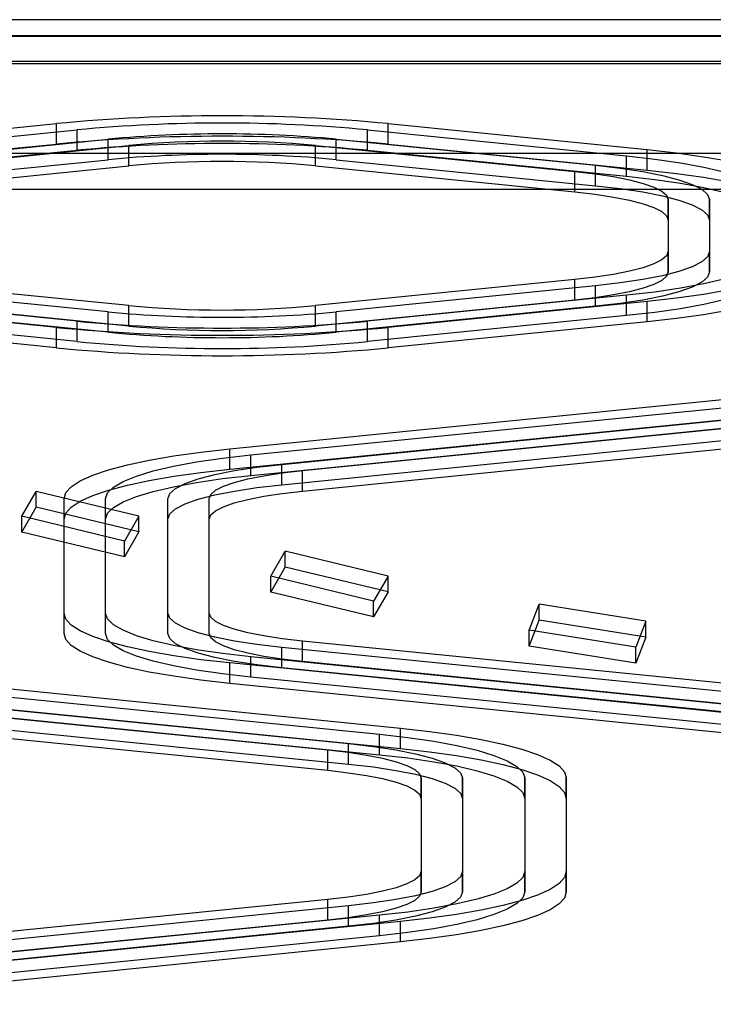
# Model space of a CAD drawing. Units: millimetres. Extents: x 17585 to 24562, y 29406 to 35221.
# Drawn here: x 19766 to 19833, y 32364 to 32459 of the extents above; entities that cross this region are included whole.
import ezdxf

# ---------------------------------------------------------------- set-up
doc = ezdxf.new("R2010")
doc.units = ezdxf.units.MM
doc.header["$LTSCALE"] = 200
doc.layers.add('OTWORY_MONTAŻOWE', color=1, linetype='Continuous')

msp = doc.modelspace()

# ---------------------------------------------------------------- linework, layer by layer
at = {"color": 7, "linetype": 'Continuous', "lineweight": 25}
for p, q in [((20014.618, 32459.415), (19332.618, 32459.415)), ((20014.618, 32457.874), (19332.618, 32457.874)), ((19332.618, 32457.828), (20014.618, 32457.828)), ((20014.618, 32455.395), (19332.618, 32455.395)), ((19332.618, 32455.189), (20014.618, 32455.189)), ((19744.31, 32446.886), (19769.31, 32449.393)), ((19746.31, 32446.285), (19771.31, 32448.791)), ((19769.31, 32447.423), (19769.31, 32449.393)), ((19771.31, 32446.821), (19771.31, 32448.791)), ((19799.31, 32448.791), (19824.31, 32446.285)), ((19799.31, 32446.821), (19799.31, 32448.791)), ((19801.31, 32449.393), (19826.31, 32446.886)), ((19801.31, 32447.423), (19801.31, 32449.393)), ((19749.31, 32445.382), (19774.31, 32447.889)), ((19774.31, 32445.919), (19774.31, 32447.889)), ((19796.31, 32447.889), (19821.31, 32445.382)), ((19796.31, 32445.919), (19796.31, 32447.889)), ((19744.31, 32444.917), (19769.31, 32447.423)), ((19746.31, 32444.315), (19771.31, 32446.821)), ((19751.31, 32444.781), (19776.31, 32447.287)), ((19776.31, 32445.318), (19776.31, 32447.287)), ((19794.31, 32447.287), (19819.31, 32444.781)), ((19794.31, 32445.318), (19794.31, 32447.287)), ((19799.31, 32446.821), (19824.31, 32444.315)), ((19801.31, 32447.423), (19826.31, 32444.917)), ((19826.31, 32444.917), (19826.31, 32446.886)), ((19332.618, 32446.532), (20014.618, 32446.532)), ((19749.31, 32443.413), (19774.31, 32445.919)), ((19796.31, 32445.919), (19821.31, 32443.413)), ((19824.31, 32444.315), (19824.31, 32446.285)), ((19751.31, 32442.811), (19776.31, 32445.318)), ((19794.31, 32445.318), (19819.31, 32442.811)), ((19819.31, 32442.811), (19819.31, 32444.781)), ((19821.31, 32443.413), (19821.31, 32445.382)), ((20014.618, 32443.056), (19332.618, 32443.056)), ((19828.31, 32440.104), (19828.31, 32442.074)), ((19828.31, 32442.074), (19828.31, 32437.061)), ((19832.31, 32442.074), (19832.31, 32437.061)), ((19832.31, 32440.104), (19832.31, 32442.074)), ((19828.31, 32440.104), (19828.31, 32435.091)), ((19832.31, 32440.104), (19832.31, 32435.091)), ((19828.31, 32435.091), (19828.31, 32437.061)), ((19832.31, 32435.091), (19832.31, 32437.061)), ((19776.31, 32431.848), (19751.31, 32434.354)), ((19819.31, 32434.354), (19794.31, 32431.848)), ((19819.31, 32432.385), (19819.31, 32434.354)), ((19774.31, 32431.246), (19749.31, 32433.753)), ((19821.31, 32433.753), (19796.31, 32431.246)), ((19821.31, 32431.783), (19821.31, 32433.753)), ((19771.31, 32430.344), (19746.31, 32432.85)), ((19824.31, 32432.85), (19799.31, 32430.344)), ((19824.31, 32430.881), (19824.31, 32432.85)), ((19769.31, 32429.742), (19744.31, 32432.249)), ((19774.31, 32429.277), (19749.31, 32431.783)), ((19776.31, 32429.878), (19751.31, 32432.385)), ((19776.31, 32429.878), (19776.31, 32431.848)), ((19819.31, 32432.385), (19794.31, 32429.878)), ((19794.31, 32429.878), (19794.31, 32431.848)), ((19821.31, 32431.783), (19796.31, 32429.277)), ((19826.31, 32432.249), (19801.31, 32429.742)), ((19826.31, 32430.279), (19826.31, 32432.249)), ((19771.31, 32428.374), (19746.31, 32430.881)), ((19774.31, 32429.277), (19774.31, 32431.246)), ((19796.31, 32429.277), (19796.31, 32431.246)), ((19824.31, 32430.881), (19799.31, 32428.374)), ((19769.31, 32427.773), (19744.31, 32430.279)), ((19769.31, 32427.773), (19769.31, 32429.742)), ((19771.31, 32428.374), (19771.31, 32430.344)), ((19799.31, 32428.374), (19799.31, 32430.344)), ((19826.31, 32430.279), (19801.31, 32427.773)), ((19801.31, 32427.773), (19801.31, 32429.742)), ((19786.055, 32418.049), (19841.055, 32423.563)), ((19788.055, 32417.448), (19843.055, 32422.962)), ((19791.055, 32416.545), (19846.055, 32422.06)), ((19786.055, 32416.08), (19841.055, 32421.594)), ((19793.055, 32415.944), (19848.055, 32421.458)), ((19788.055, 32415.478), (19843.055, 32420.992)), ((19791.055, 32414.576), (19846.055, 32420.09)), ((19793.055, 32413.974), (19848.055, 32419.488)), ((19786.055, 32416.08), (19786.055, 32418.049)), ((19788.055, 32415.478), (19788.055, 32417.448)), ((19791.055, 32414.576), (19791.055, 32416.545)), ((19793.055, 32413.974), (19793.055, 32415.944)), ((19765.969, 32411.535), (19767.371, 32413.943)), ((19777.282, 32411.559), (19767.371, 32413.943)), ((19767.371, 32412.411), (19767.371, 32413.943)), ((19770.055, 32402.209), (19770.055, 32413.237)), ((19770.055, 32411.267), (19770.055, 32413.237)), ((19774.055, 32411.267), (19774.055, 32413.237)), ((19774.055, 32402.209), (19774.055, 32413.237)), ((19780.055, 32402.209), (19780.055, 32413.237)), ((19780.055, 32411.267), (19780.055, 32413.237)), ((19784.055, 32402.209), (19784.055, 32413.237)), ((19784.055, 32411.267), (19784.055, 32413.237)), ((19765.969, 32410.003), (19767.371, 32412.411)), ((19777.282, 32410.027), (19767.371, 32412.411)), ((19777.282, 32411.559), (19775.88, 32409.151)), ((19777.282, 32410.027), (19777.282, 32411.559)), ((19775.88, 32409.151), (19765.969, 32411.535)), ((19765.969, 32410.003), (19765.969, 32411.535)), ((19770.055, 32400.239), (19770.055, 32411.267)), ((19774.055, 32400.239), (19774.055, 32411.267)), ((19780.055, 32400.239), (19780.055, 32411.267)), ((19784.055, 32400.239), (19784.055, 32411.267)), ((19775.88, 32407.619), (19765.969, 32410.003)), ((19777.282, 32410.027), (19775.88, 32407.619)), ((19775.88, 32407.619), (19775.88, 32409.151)), ((19789.993, 32405.755), (19791.396, 32408.163)), ((19801.307, 32405.779), (19791.396, 32408.163)), ((19791.396, 32406.631), (19791.396, 32408.163)), ((19789.993, 32404.223), (19791.396, 32406.631)), ((19801.307, 32404.247), (19791.396, 32406.631)), ((19799.905, 32403.371), (19789.993, 32405.755)), ((19789.993, 32404.223), (19789.993, 32405.755)), ((19801.307, 32405.779), (19799.905, 32403.371)), ((19801.307, 32404.247), (19801.307, 32405.779)), ((19799.905, 32401.839), (19789.993, 32404.223)), ((19801.307, 32404.247), (19799.905, 32401.839)), ((19799.905, 32401.839), (19799.905, 32403.371)), ((19814.927, 32400.559), (19815.888, 32403.055)), ((19826.161, 32401.42), (19815.888, 32403.055)), ((19815.888, 32401.523), (19815.888, 32403.055)), ((19770.055, 32400.239), (19770.055, 32402.209)), ((19774.055, 32400.239), (19774.055, 32402.209)), ((19780.055, 32400.239), (19780.055, 32402.209)), ((19784.055, 32400.239), (19784.055, 32402.209)), ((19814.927, 32399.027), (19815.888, 32401.523)), ((19826.161, 32399.888), (19815.888, 32401.523)), ((19826.161, 32401.42), (19825.199, 32398.924)), ((19826.161, 32399.888), (19826.161, 32401.42)), ((19825.199, 32398.924), (19814.927, 32400.559)), ((19814.927, 32399.027), (19814.927, 32400.559)), ((19793.055, 32397.532), (19793.055, 32399.502)), ((19848.055, 32393.988), (19793.055, 32399.502)), ((19826.161, 32399.888), (19825.199, 32397.392)), ((19846.055, 32393.386), (19791.055, 32398.9)), ((19791.055, 32396.931), (19791.055, 32398.9)), ((19825.199, 32397.392), (19814.927, 32399.027)), ((19825.199, 32397.392), (19825.199, 32398.924)), ((19841.055, 32391.883), (19786.055, 32397.397)), ((19786.055, 32395.427), (19786.055, 32397.397)), ((19788.055, 32396.029), (19788.055, 32397.998)), ((19843.055, 32392.484), (19788.055, 32397.998)), ((19848.055, 32392.018), (19793.055, 32397.532)), ((19846.055, 32391.417), (19791.055, 32396.931)), ((19757.493, 32395.634), (19802.493, 32391.122)), ((19841.055, 32389.913), (19786.055, 32395.427)), ((19843.055, 32390.514), (19788.055, 32396.029)), ((19755.493, 32395.032), (19800.493, 32390.521)), ((19750.493, 32393.528), (19795.493, 32389.017)), ((19752.493, 32394.13), (19797.493, 32389.618)), ((19757.493, 32393.664), (19802.493, 32389.153)), ((19755.493, 32393.063), (19800.493, 32388.551)), ((19752.493, 32392.16), (19797.493, 32387.649)), ((19750.493, 32391.559), (19795.493, 32387.047)), ((19802.493, 32389.153), (19802.493, 32391.122)), ((19800.493, 32388.551), (19800.493, 32390.521)), ((19795.493, 32387.047), (19795.493, 32389.017)), ((19797.493, 32387.649), (19797.493, 32389.618)), ((19804.493, 32386.31), (19804.493, 32377.287)), ((19804.493, 32384.34), (19804.493, 32386.31)), ((19808.493, 32386.31), (19808.493, 32377.287)), ((19808.493, 32384.34), (19808.493, 32386.31)), ((19814.493, 32384.34), (19814.493, 32386.31)), ((19814.493, 32386.31), (19814.493, 32377.287)), ((19818.493, 32386.31), (19818.493, 32377.287)), ((19818.493, 32384.34), (19818.493, 32386.31)), ((19804.493, 32384.34), (19804.493, 32375.317)), ((19808.493, 32384.34), (19808.493, 32375.317)), ((19814.493, 32384.34), (19814.493, 32375.317)), ((19818.493, 32384.34), (19818.493, 32375.317)), ((19804.493, 32375.317), (19804.493, 32377.287)), ((19808.493, 32375.317), (19808.493, 32377.287)), ((19814.493, 32375.317), (19814.493, 32377.287)), ((19818.493, 32375.317), (19818.493, 32377.287)), ((19795.493, 32374.58), (19750.493, 32370.068)), ((19795.493, 32372.61), (19795.493, 32374.58)), ((19797.493, 32373.978), (19752.493, 32369.467)), ((19797.493, 32372.009), (19797.493, 32373.978)), ((19800.493, 32373.076), (19755.493, 32368.565)), ((19800.493, 32371.106), (19800.493, 32373.076)), ((19795.493, 32372.61), (19750.493, 32368.099)), ((19797.493, 32372.009), (19752.493, 32367.497)), ((19802.493, 32372.475), (19757.493, 32367.963)), ((19802.493, 32370.505), (19802.493, 32372.475)), ((19800.493, 32371.106), (19755.493, 32366.595)), ((19802.493, 32370.505), (19757.493, 32365.993))]:
    msp.add_line(p, q, dxfattribs=at)
at = {"color": 7, "linetype": 'Continuous', "lineweight": 25, "flags": 128}
for points in [[(19826.31, 32446.886), (19829.12, 32446.569), (19831.723, 32446.203), (19834.091, 32445.792), (19836.199, 32445.34), (19838.023, 32444.852), (19839.544, 32444.334), (19840.744, 32443.791), (19841.611, 32443.229), (19842.135, 32442.655), (19842.31, 32442.074)], [(19824.31, 32446.285), (19827.031, 32445.974), (19829.525, 32445.61), (19831.76, 32445.199), (19833.704, 32444.746), (19835.332, 32444.256), (19836.622, 32443.737), (19837.556, 32443.195), (19838.121, 32442.638), (19838.31, 32442.074)], [(19819.31, 32444.781), (19821.268, 32444.554), (19823.038, 32444.284), (19824.591, 32443.977), (19825.899, 32443.637), (19826.94, 32443.27), (19827.697, 32442.883), (19828.156, 32442.482), (19828.31, 32442.074)], [(19821.31, 32445.382), (19823.703, 32445.105), (19825.867, 32444.775), (19827.764, 32444.399), (19829.363, 32443.984), (19830.636, 32443.536), (19831.561, 32443.063), (19832.122, 32442.573), (19832.31, 32442.074)], [(19826.31, 32444.917), (19829.12, 32444.6), (19831.723, 32444.234), (19834.091, 32443.822), (19836.199, 32443.37), (19838.023, 32442.883), (19839.544, 32442.364), (19840.744, 32441.821), (19841.611, 32441.26), (19842.135, 32440.685), (19842.31, 32440.104)], [(19824.31, 32444.315), (19827.031, 32444.004), (19829.525, 32443.641), (19831.76, 32443.23), (19833.704, 32442.776), (19835.332, 32442.286), (19836.622, 32441.767), (19837.556, 32441.226), (19838.121, 32440.669), (19838.31, 32440.104)], [(19821.31, 32443.413), (19823.703, 32443.135), (19825.867, 32442.806), (19827.764, 32442.43), (19829.363, 32442.014), (19830.636, 32441.566), (19831.561, 32441.093), (19832.122, 32440.603), (19832.31, 32440.104)], [(19819.31, 32442.811), (19821.268, 32442.584), (19823.038, 32442.314), (19824.591, 32442.007), (19825.899, 32441.667), (19826.94, 32441.3), (19827.697, 32440.913), (19828.156, 32440.512), (19828.31, 32440.104)], [(19828.31, 32437.061), (19828.156, 32436.653), (19827.697, 32436.252), (19826.94, 32435.865), (19825.899, 32435.498), (19824.591, 32435.158), (19823.038, 32434.851), (19821.268, 32434.581), (19819.31, 32434.354)], [(19832.31, 32437.061), (19832.122, 32436.562), (19831.561, 32436.072), (19830.636, 32435.599), (19829.363, 32435.151), (19827.764, 32434.735), (19825.867, 32434.36), (19823.703, 32434.03), (19821.31, 32433.753)], [(19838.31, 32437.061), (19838.121, 32436.497), (19837.556, 32435.94), (19836.622, 32435.398), (19835.332, 32434.879), (19833.704, 32434.389), (19831.76, 32433.936), (19829.525, 32433.524), (19827.031, 32433.161), (19824.31, 32432.85)], [(19842.31, 32437.061), (19842.135, 32436.48), (19841.611, 32435.906), (19840.744, 32435.344), (19839.544, 32434.801), (19838.023, 32434.283), (19836.199, 32433.795), (19834.091, 32433.343), (19831.723, 32432.932), (19829.12, 32432.566), (19826.31, 32432.249)], [(19828.31, 32435.091), (19828.156, 32434.683), (19827.697, 32434.282), (19826.94, 32433.895), (19825.899, 32433.529), (19824.591, 32433.189), (19823.038, 32432.881), (19821.268, 32432.612), (19819.31, 32432.385)], [(19832.31, 32435.091), (19832.122, 32434.593), (19831.561, 32434.103), (19830.636, 32433.63), (19829.363, 32433.181), (19827.764, 32432.766), (19825.867, 32432.39), (19823.703, 32432.061), (19821.31, 32431.783)], [(19838.31, 32435.091), (19838.121, 32434.527), (19837.556, 32433.97), (19836.622, 32433.428), (19835.332, 32432.909), (19833.704, 32432.42), (19831.76, 32431.966), (19829.525, 32431.555), (19827.031, 32431.191), (19824.31, 32430.881)], [(19842.31, 32435.091), (19842.135, 32434.511), (19841.611, 32433.936), (19840.744, 32433.374), (19839.544, 32432.831), (19838.023, 32432.313), (19836.199, 32431.825), (19834.091, 32431.373), (19831.723, 32430.962), (19829.12, 32430.596), (19826.31, 32430.279)], [(19770.055, 32413.237), (19770.23, 32413.818), (19770.754, 32414.392), (19771.621, 32414.954), (19772.821, 32415.497), (19774.342, 32416.015), (19776.166, 32416.503), (19778.274, 32416.955), (19780.643, 32417.366), (19783.246, 32417.733), (19786.055, 32418.049)], [(19774.055, 32413.237), (19774.244, 32413.801), (19774.81, 32414.358), (19775.743, 32414.9), (19777.033, 32415.419), (19778.661, 32415.909), (19780.606, 32416.362), (19782.84, 32416.774), (19785.334, 32417.137), (19788.055, 32417.448)], [(19780.055, 32413.237), (19780.243, 32413.736), (19780.804, 32414.226), (19781.729, 32414.699), (19783.002, 32415.147), (19784.601, 32415.563), (19786.498, 32415.938), (19788.662, 32416.268), (19791.055, 32416.545)], [(19770.055, 32411.267), (19770.23, 32411.848), (19770.754, 32412.423), (19771.621, 32412.985), (19772.821, 32413.528), (19774.342, 32414.046), (19776.166, 32414.534), (19778.274, 32414.986), (19780.643, 32415.397), (19783.246, 32415.763), (19786.055, 32416.08)], [(19774.055, 32411.267), (19774.244, 32411.832), (19774.81, 32412.389), (19775.743, 32412.93), (19777.033, 32413.45), (19778.661, 32413.939), (19780.606, 32414.393), (19782.84, 32414.804), (19785.334, 32415.167), (19788.055, 32415.478)], [(19784.055, 32413.237), (19784.209, 32413.645), (19784.668, 32414.046), (19785.425, 32414.433), (19786.466, 32414.8), (19787.774, 32415.14), (19789.327, 32415.447), (19791.097, 32415.717), (19793.055, 32415.944)], [(19780.055, 32411.267), (19780.243, 32411.766), (19780.804, 32412.256), (19781.729, 32412.729), (19783.002, 32413.178), (19784.601, 32413.593), (19786.498, 32413.969), (19788.662, 32414.298), (19791.055, 32414.576)], [(19784.055, 32411.267), (19784.209, 32411.675), (19784.668, 32412.076), (19785.425, 32412.464), (19786.466, 32412.83), (19787.774, 32413.17), (19789.327, 32413.478), (19791.097, 32413.747), (19793.055, 32413.974)], [(19786.055, 32397.397), (19783.246, 32397.713), (19780.643, 32398.079), (19778.274, 32398.491), (19776.166, 32398.943), (19774.342, 32399.431), (19772.821, 32399.949), (19771.621, 32400.492), (19770.754, 32401.054), (19770.23, 32401.628), (19770.055, 32402.209)], [(19788.055, 32397.998), (19785.334, 32398.309), (19782.84, 32398.672), (19780.606, 32399.084), (19778.661, 32399.537), (19777.033, 32400.027), (19775.743, 32400.546), (19774.81, 32401.088), (19774.244, 32401.644), (19774.055, 32402.209)], [(19791.055, 32398.9), (19788.662, 32399.178), (19786.498, 32399.508), (19784.601, 32399.883), (19783.002, 32400.299), (19781.729, 32400.747), (19780.804, 32401.22), (19780.243, 32401.71), (19780.055, 32402.209)], [(19793.055, 32399.502), (19791.097, 32399.729), (19789.327, 32399.999), (19787.774, 32400.306), (19786.466, 32400.646), (19785.425, 32401.013), (19784.668, 32401.4), (19784.209, 32401.801), (19784.055, 32402.209)], [(19786.055, 32395.427), (19783.246, 32395.744), (19780.643, 32396.11), (19778.274, 32396.521), (19776.166, 32396.973), (19774.342, 32397.461), (19772.821, 32397.979), (19771.621, 32398.522), (19770.754, 32399.084), (19770.23, 32399.658), (19770.055, 32400.239)], [(19788.055, 32396.029), (19785.334, 32396.339), (19782.84, 32396.703), (19780.606, 32397.114), (19778.661, 32397.567), (19777.033, 32398.057), (19775.743, 32398.576), (19774.81, 32399.118), (19774.244, 32399.675), (19774.055, 32400.239)], [(19791.055, 32396.931), (19788.662, 32397.208), (19786.498, 32397.538), (19784.601, 32397.914), (19783.002, 32398.329), (19781.729, 32398.777), (19780.804, 32399.251), (19780.243, 32399.741), (19780.055, 32400.239)], [(19793.055, 32397.532), (19791.097, 32397.76), (19789.327, 32398.029), (19787.774, 32398.336), (19786.466, 32398.676), (19785.425, 32399.043), (19784.668, 32399.43), (19784.209, 32399.831), (19784.055, 32400.239)], [(19802.493, 32391.122), (19805.303, 32390.805), (19807.906, 32390.439), (19810.274, 32390.028), (19812.382, 32389.576), (19814.206, 32389.088), (19815.727, 32388.57), (19816.927, 32388.027), (19817.794, 32387.465), (19818.318, 32386.891), (19818.493, 32386.31)], [(19800.493, 32390.521), (19803.214, 32390.21), (19805.708, 32389.846), (19807.943, 32389.435), (19809.887, 32388.982), (19811.515, 32388.492), (19812.805, 32387.973), (19813.739, 32387.431), (19814.304, 32386.874), (19814.493, 32386.31)], [(19795.493, 32389.017), (19797.451, 32388.79), (19799.221, 32388.52), (19800.774, 32388.213), (19802.082, 32387.873), (19803.123, 32387.506), (19803.88, 32387.119), (19804.339, 32386.718), (19804.493, 32386.31)], [(19797.493, 32389.618), (19799.886, 32389.341), (19802.05, 32389.011), (19803.947, 32388.635), (19805.546, 32388.22), (19806.819, 32387.772), (19807.744, 32387.299), (19808.305, 32386.809), (19808.493, 32386.31)], [(19802.493, 32389.153), (19805.303, 32388.836), (19807.906, 32388.47), (19810.274, 32388.058), (19812.382, 32387.606), (19814.206, 32387.119), (19815.727, 32386.6), (19816.927, 32386.057), (19817.794, 32385.496), (19818.318, 32384.921), (19818.493, 32384.34)], [(19800.493, 32388.551), (19803.214, 32388.24), (19805.708, 32387.877), (19807.943, 32387.466), (19809.887, 32387.012), (19811.515, 32386.522), (19812.805, 32386.003), (19813.739, 32385.462), (19814.304, 32384.905), (19814.493, 32384.34)], [(19795.493, 32387.047), (19797.451, 32386.82), (19799.221, 32386.55), (19800.774, 32386.243), (19802.082, 32385.903), (19803.123, 32385.536), (19803.88, 32385.149), (19804.339, 32384.748), (19804.493, 32384.34)], [(19797.493, 32387.649), (19799.886, 32387.371), (19802.05, 32387.042), (19803.947, 32386.666), (19805.546, 32386.25), (19806.819, 32385.802), (19807.744, 32385.329), (19808.305, 32384.839), (19808.493, 32384.34)], [(19804.493, 32377.287), (19804.339, 32376.879), (19803.88, 32376.478), (19803.123, 32376.091), (19802.082, 32375.724), (19800.774, 32375.384), (19799.221, 32375.077), (19797.451, 32374.807), (19795.493, 32374.58)], [(19808.493, 32377.287), (19808.305, 32376.788), (19807.744, 32376.298), (19806.819, 32375.825), (19805.546, 32375.377), (19803.947, 32374.961), (19802.05, 32374.586), (19799.886, 32374.256), (19797.493, 32373.978)], [(19814.493, 32377.287), (19814.304, 32376.722), (19813.739, 32376.166), (19812.805, 32375.624), (19811.515, 32375.105), (19809.887, 32374.615), (19807.943, 32374.162), (19805.708, 32373.75), (19803.214, 32373.387), (19800.493, 32373.076)], [(19818.493, 32377.287), (19818.318, 32376.706), (19817.794, 32376.132), (19816.927, 32375.57), (19815.727, 32375.027), (19814.206, 32374.508), (19812.382, 32374.021), (19810.274, 32373.569), (19807.906, 32373.157), (19805.303, 32372.791), (19802.493, 32372.475)], [(19804.493, 32375.317), (19804.339, 32374.909), (19803.88, 32374.508), (19803.123, 32374.121), (19802.082, 32373.754), (19800.774, 32373.414), (19799.221, 32373.107), (19797.451, 32372.837), (19795.493, 32372.61)], [(19808.493, 32375.317), (19808.305, 32374.819), (19807.744, 32374.328), (19806.819, 32373.855), (19805.546, 32373.407), (19803.947, 32372.992), (19802.05, 32372.616), (19799.886, 32372.286), (19797.493, 32372.009)], [(19814.493, 32375.317), (19814.304, 32374.753), (19813.739, 32374.196), (19812.805, 32373.654), (19811.515, 32373.135), (19809.887, 32372.645), (19807.943, 32372.192), (19805.708, 32371.781), (19803.214, 32371.417), (19800.493, 32371.106)], [(19818.493, 32375.317), (19818.318, 32374.736), (19817.794, 32374.162), (19816.927, 32373.6), (19815.727, 32373.057), (19814.206, 32372.539), (19812.382, 32372.051), (19810.274, 32371.599), (19807.906, 32371.188), (19805.303, 32370.822), (19802.493, 32370.505)]]:
    msp.add_lwpolyline(points, dxfattribs=at)
at = {"color": 7, "linetype": 'Continuous', "lineweight": 25}
for centre, radius, start, end in [((19785.31, 32280.744), 169.405, 84.58045, 95.41955), ((19785.31, 32300.907), 148.546, 84.59201, 95.40799), ((19785.31, 32278.775), 169.405, 84.58045, 95.41955), ((19785.31, 32331.334), 117.073, 84.6086, 95.3914), ((19785.31, 32351.924), 95.787, 84.6086, 95.3914), ((19785.31, 32298.937), 148.546, 84.59201, 95.40799), ((19785.31, 32329.364), 117.073, 84.6086, 95.3914), ((19785.31, 32349.955), 95.787, 84.6086, 95.3914), ((19785.31, 32527.211), 95.787, 264.6086, 275.3914), ((19785.31, 32547.801), 117.073, 264.6086, 275.3914), ((19785.31, 32598.391), 169.405, 264.58045, 275.41955), ((19785.31, 32578.228), 148.546, 264.59201, 275.40799), ((19785.31, 32525.241), 95.787, 264.6086, 275.3914), ((19785.31, 32545.831), 117.073, 264.6086, 275.3914), ((19785.31, 32596.421), 169.405, 264.58045, 275.41955), ((19785.31, 32576.259), 148.546, 264.59201, 275.40799)]:
    msp.add_arc(centre, radius, start, end, dxfattribs=at)
at = {"layer": 'OTWORY_MONTAŻOWE'}
msp.add_circle((20023.618, 32194.646), 200, dxfattribs=at)

doc.saveas('drawing.dxf')
